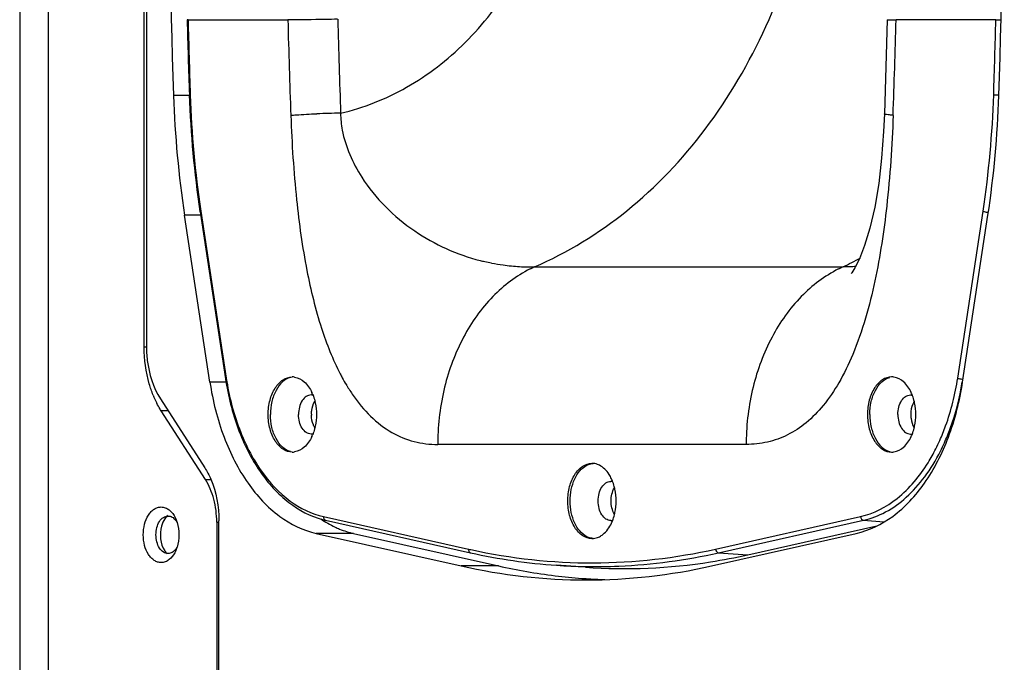
# Model space of a CAD drawing. Units: millimetres. Extents: x 0 to 1782, y 0 to 2520.
# Drawn here: x 212 to 342, y 1228 to 1314 of the extents above; entities that cross this region are included whole.
import ezdxf

# ---------------------------------------------------------------- set-up
doc = ezdxf.new("R2010")
doc.units = ezdxf.units.MM

msp = doc.modelspace()

# ---------------------------------------------------------------- linework, layer by layer
for p, q in [((211.56, 1628.41), (211.56, 1071.68)), ((215.35, 1626.74), (215.35, 1073.34)), ((228.11, 1270.01), (228.11, 1430.07)), ((228.4, 1429.9), (228.4, 1270.19)), ((233.94, 1313.54), (247.22, 1313.54)), ((326.94, 1313.56), (326.55, 1301.02)), ((341.38, 1313.54), (328.11, 1313.54)), ((234.12, 1303.47), (232.01, 1303.47)), ((326.55, 1301.02), (326.44, 1298.68)), ((326.44, 1298.68), (326.18, 1295.15)), ((326.18, 1295.15), (325.79, 1291.76)), ((325.79, 1291.76), (325.27, 1288.62)), ((325.27, 1288.62), (324.62, 1285.83)), ((236.85, 1265.35), (233.47, 1287.55)), ((235.54, 1287.55), (233.47, 1287.55)), ((235.53, 1288.06), (235.54, 1288)), ((235.54, 1288), (238.92, 1265.8)), ((235.65, 1288.08), (239.03, 1265.87)), ((336.3, 1265.87), (339.67, 1288.08)), ((336.95, 1265.35), (340.32, 1287.55)), ((324.62, 1285.83), (323.92, 1283.51)), ((323.92, 1283.51), (323.23, 1281.76)), ((280.03, 1280.68), (321.05, 1280.68)), ((323.23, 1281.76), (322.63, 1280.56)), ((322.22, 1279.89), (322.15, 1279.8)), ((322.63, 1280.56), (322.22, 1279.89)), ((228.42, 1270.01), (228.11, 1270.01)), ((239.01, 1265.35), (236.85, 1265.35)), ((239.03, 1265.87), (239.03, 1265.82)), ((230.29, 1263.11), (236.16, 1253.97)), ((236.25, 1252.39), (230.37, 1261.53)), ((231.29, 1261.53), (230.37, 1261.53)), ((308.17, 1257.06), (267.16, 1257.06)), ((236.25, 1252.39), (236.94, 1252.39)), ((237.76, 1246.73), (237.76, 1096.95)), ((237.76, 1246.73), (238.05, 1246.73)), ((238.05, 1097.04), (238.05, 1246.9)), ((251.97, 1247.46), (271.22, 1243.14)), ((252.24, 1246.97), (271.5, 1242.65)), ((304.1, 1243.14), (323.36, 1247.46)), ((304.51, 1242.65), (323.77, 1246.97)), ((323.77, 1246.97), (326.47, 1246.78)), ((308.38, 1242.39), (325.56, 1246.24)), ((250.99, 1245.22), (270.25, 1240.9)), ((255.97, 1245.22), (250.99, 1245.22)), ((255.97, 1245.22), (275.23, 1240.9)), ((303.54, 1240.9), (322.8, 1245.22)), ((304.51, 1242.65), (308.38, 1242.39)), ((275.23, 1240.9), (270.25, 1240.9)), ((286.79, 1240.72), (282.95, 1240.98))]:
    msp.add_line(p, q)
for centre, radius, start, end in [((1553.84, 1347.04), 1322.55, 178.329, 181.88826), ((-980.05, 1347.04), 1322.55, 358.11174, 1.671), ((1551.13, 1347), 1317.73, 181.45466, 181.88876), ((1550.74, 1347), 1317.22, 181.4553, 181.88876), ((1530.93, 1347.03), 1284.15, 181.49427, 182.0629), ((1525.76, 1346.99), 1272.35, 181.50281, 182.06588), ((-955.61, 1347.03), 1284.15, 357.9371, 358.50573), ((-975.42, 1347), 1317.22, 358.11124, 358.5447), ((367.29, 1307.84), 135.34, 181.854, 188.622), ((367.45, 1307.94), 133.41, 181.8794, 188.5709), ((367.06, 1307.94), 132.9, 181.8793, 188.5967), ((209.26, 1307.85), 131.9, 351.378, 358.146), ((206.51, 1307.84), 135.34, 351.378, 358.146), ((255.59, 1182.97), 118.16, 90.6584, 92.2), ((283.11, 1322.62), 42.36, 255.8837, 256.7743), ((280.53, 1313.68), 33.07, 257.5805, 259.1742), ((286.76, 1265.82), 16.32, 114.3455, 115.2989), ((327.78, 1265.82), 16.32, 114.3455, 115.2989), ((301.77, 1321.25), 44.91, 295.4162, 298.7443), ((286.85, 1265.62), 16.53, 115.2999, 116.6869), ((327.87, 1265.62), 16.53, 115.2999, 116.6869), ((280.61, 1280.15), 29.77, 207.4077, 208.5273), ((247.81, 1263.97), 2.08, 81.8915, 89.9761), ((278.69, 1279.1), 27.58, 208.5132, 210.7985), ((277.43, 1278.36), 26.12, 210.8176, 211.0146), ((327.51, 1263.97), 2.08, 81.8915, 89.9761), ((241.64, 1268.6), 13.31, 201.9195, 207.1142), ((245.25, 1261.57), 5.69, 22.2259, 25.025), ((276.01, 1277.49), 24.45, 210.992, 214.6792), ((324.96, 1261.57), 5.69, 22.2259, 25.025), ((243.98, 1261.15), 7.03, 11.7832, 12.5681), ((323.69, 1261.15), 7.03, 11.7832, 12.5681), ((254.34, 1261.04), 3.99, 179.0241, 180.9759), ((334.05, 1261.04), 3.99, 179.0241, 180.9759), ((243.98, 1260.94), 7.03, 347.4319, 348.2168), ((323.69, 1260.94), 7.03, 347.4319, 348.2168), ((245.25, 1260.51), 5.69, 334.975, 337.7741), ((299.56, 1257.06), 32.4, 179.4547, 179.9999), ((340.58, 1257.06), 32.4, 179.4547, 179.9999), ((324.96, 1260.51), 5.69, 334.975, 337.7741), ((309.63, 1268.47), 26.61, 333.2038, 335.8867), ((309.77, 1268.4), 27.15, 333.2069, 335.8368), ((247.81, 1258.12), 2.08, 270.0239, 278.1085), ((327.51, 1258.12), 2.08, 270.0239, 278.1085), ((311.89, 1267.3), 24.07, 328.2466, 333.2654), ((285.11, 1250.08), 5.69, 22.218, 25.0195), ((283.82, 1249.65), 7.05, 11.7956, 12.5791), ((283.82, 1249.44), 7.05, 347.4209, 348.2044), ((230.7, 1245.72), 2.03, 37.4507, 38.689), ((228.15, 1245.31), 4.56, 17.5878, 22.5785), ((254.65, 1257.71), 11, 255.1933, 257.3561), ((285.11, 1249.01), 5.69, 334.9805, 337.782), ((230.7, 1244.36), 2.03, 321.311, 322.5493), ((228.15, 1244.78), 4.56, 337.4215, 342.4122), ((288.1, 1318.38), 77.11, 257.3595, 257.6157), ((288.21, 1317.06), 76.26, 257.343, 266.0431), ((291.87, 1315.31), 74.77, 266.1012, 278.9038), ((291.58, 1317.27), 76.75, 278.8911, 282.646), ((286.98, 1315.31), 76.27, 257.3304, 269.9385), ((292.11, 1316.09), 77.06, 257.3483, 263.0299), ((288.03, 1315.19), 74.38, 266.0809, 269.0424), ((286.88, 1314.75), 75.71, 270.0146, 282.7166), ((291.92, 1314.7), 75.66, 263.0427, 265.747), ((291.89, 1314.31), 75.27, 265.7494, 266.2016), ((291.88, 1314.18), 75.14, 266.2013, 268.0969)]:
    msp.add_arc(centre, radius, start, end)
for points, knots in [([(254.23, 1301.12), (257.3, 1301.83), (263.35, 1304.24), (271.2, 1310.34), (277.54, 1318.52), (280.54, 1324.9), (281.74, 1328.26)], [0, 0, 0, 0, 0.23478, 0.478139, 0.733241, 1, 1, 1, 1]), ([(280.03, 1280.68), (284.42, 1282.58), (292.89, 1287.8), (303.36, 1298.86), (311.39, 1312.63), (314.82, 1322.97), (316.05, 1328.34)], [0, 0, 0, 0, 0.231928, 0.475637, 0.732302, 1, 1, 1, 1]), ([(233.98, 1313.55), (233.96, 1313.55), (233.92, 1313.55), (233.87, 1313.55), (233.85, 1313.54), (233.82, 1313.55), (233.82, 1313.55)], [0, 0, 0, 0, 0.422478, 0.7391, 0.933856, 1, 1, 1, 1]), ([(233.82, 1313.55), (233.82, 1313.54), (233.89, 1313.56), (233.91, 1313.54), (233.94, 1313.54)], [0, 0, 0, 0, 0.258389, 1, 1, 1, 1]), ([(253.84, 1313.62), (253.29, 1313.61), (251.08, 1313.57), (248.87, 1313.54), (247.22, 1313.54)], [0, 0, 0, 0, 0.252228, 1, 1, 1, 1]), ([(326.94, 1313.56), (326.94, 1313.56), (326.98, 1313.56), (327.02, 1313.55), (327.12, 1313.55), (327.25, 1313.55), (327.42, 1313.55), (327.71, 1313.54), (327.94, 1313.54), (328.11, 1313.54)], [0, 0, 0, 0, 0.016537, 0.065202, 0.145882, 0.257966, 0.400803, 0.573279, 1, 1, 1, 1]), ([(341.38, 1313.54), (341.43, 1313.54), (341.64, 1313.54), (341.85, 1313.55), (342.01, 1313.55)], [0, 0, 0, 0, 0.209653, 1, 1, 1, 1]), ([(234.23, 1303.58), (234.2, 1303.58), (234.18, 1303.57), (234.12, 1303.58), (234.12, 1303.57)], [0, 0, 0, 0, 0.735516, 1, 1, 1, 1]), ([(341.09, 1303.58), (341.14, 1303.58), (341.37, 1303.57), (341.6, 1303.56), (341.78, 1303.56)], [0, 0, 0, 0, 0.214059, 1, 1, 1, 1]), ([(247.61, 1300.85), (247.85, 1300.87), (249, 1300.96), (250.14, 1301.01), (251.06, 1301.05)], [0, 0, 0, 0, 0.206393, 1, 1, 1, 1]), ([(247.61, 1300.81), (247.75, 1297.07), (248.19, 1290.17), (249.51, 1280.69), (251.4, 1272.91), (253.18, 1268.38), (254.19, 1266.45)], [0, 0, 0, 0, 0.318434, 0.588434, 0.813982, 1, 1, 1, 1]), ([(254.23, 1301.12), (254.24, 1300.37), (254.55, 1297.36), (255.83, 1294.51), (257.04, 1292.61)], [0, 0, 0, 0, 0.250905, 1, 1, 1, 1]), ([(327.71, 1300.81), (327.57, 1296.79), (327.08, 1289.42), (325.99, 1282.1), (325.29, 1278.82)], [0, 0, 0, 0, 0.544877, 1, 1, 1, 1]), ([(327.71, 1300.85), (327.55, 1300.86), (327.26, 1300.89), (326.9, 1300.93), (326.67, 1300.97), (326.58, 1301), (326.55, 1301.02), (326.55, 1301.02)], [0, 0, 0, 0, 0.422141, 0.734406, 0.926887, 0.977294, 1, 1, 1, 1]), ([(257.04, 1292.61), (258.85, 1289.79), (263.63, 1285.06), (269.7, 1282.32), (272.78, 1281.53)], [0, 0, 0, 0, 0.512747, 1, 1, 1, 1]), ([(235.65, 1288.08), (235.62, 1288.07), (235.59, 1288.05), (235.54, 1288.02), (235.54, 1288)], [0, 0, 0, 0, 0.680043, 1, 1, 1, 1]), ([(339.67, 1288.08), (339.72, 1288.06), (339.94, 1288), (340.17, 1287.96), (340.35, 1287.96)], [0, 0, 0, 0, 0.217487, 1, 1, 1, 1]), ([(274.32, 1281.19), (274.83, 1281.1), (276.06, 1280.89), (277.97, 1280.7), (279.37, 1280.66), (280.03, 1280.68)], [0, 0, 0, 0, 0.269882, 0.653467, 1, 1, 1, 1]), ([(322.76, 1280.75), (322.63, 1280.73), (322.06, 1280.67), (321.49, 1280.67), (321.05, 1280.68)], [0, 0, 0, 0, 0.227445, 1, 1, 1, 1]), ([(279.43, 1280.4), (277.6, 1279.47), (274.12, 1276.84), (270.25, 1271.34), (267.77, 1264.67), (267.18, 1259.83), (267.16, 1257.37)], [0, 0, 0, 0, 0.225328, 0.46919, 0.729694, 1, 1, 1, 1]), ([(320.44, 1280.4), (318.61, 1279.47), (315.14, 1276.84), (311.27, 1271.34), (308.79, 1264.67), (308.2, 1259.83), (308.17, 1257.37)], [0, 0, 0, 0, 0.225327, 0.469188, 0.729693, 1, 1, 1, 1]), ([(325.29, 1278.82), (324.57, 1275.48), (323.28, 1270.81), (320.66, 1265.37), (318.59, 1262.3), (316.29, 1259.92), (313.76, 1258.24), (311.02, 1257.26), (309.12, 1257.06), (308.17, 1257.06)], [0, 0, 0, 0, 0.341663, 0.481195, 0.603321, 0.711603, 0.810434, 0.904862, 1, 1, 1, 1]), ([(228.4, 1270.19), (228.4, 1269.53), (228.56, 1267.09), (229.31, 1264.63), (230.29, 1263.11)], [0, 0, 0, 0, 0.265208, 1, 1, 1, 1]), ([(229.3, 1263.63), (229.1, 1264.11), (228.4, 1266.17), (228.11, 1268.37), (228.11, 1270.01)], [0, 0, 0, 0, 0.240682, 1, 1, 1, 1]), ([(236.85, 1265.35), (237.22, 1262.86), (238.41, 1258.14), (241.52, 1251.96), (245.71, 1247.36), (249.25, 1245.61), (250.99, 1245.22)], [0, 0, 0, 0, 0.291687, 0.558298, 0.793145, 1, 1, 1, 1]), ([(239.03, 1265.87), (239, 1265.86), (238.96, 1265.85), (238.91, 1265.81), (238.92, 1265.8)], [0, 0, 0, 0, 0.680043, 1, 1, 1, 1]), ([(238.92, 1265.8), (239.26, 1263.53), (240.33, 1259.21), (243.16, 1253.52), (246.97, 1249.22), (250.22, 1247.5), (251.84, 1247.07)], [0, 0, 0, 0, 0.288533, 0.553809, 0.78983, 1, 1, 1, 1]), ([(239.03, 1265.82), (239.38, 1263.55), (240.47, 1259.24), (243.31, 1253.6), (247.14, 1249.41), (250.37, 1247.82), (251.97, 1247.46)], [0, 0, 0, 0, 0.291655, 0.558251, 0.793103, 1, 1, 1, 1]), ([(244.6, 1261.04), (244.6, 1261.69), (244.75, 1262.93), (245.41, 1264.55), (246.44, 1265.72), (247.38, 1266.04), (247.81, 1266.04)], [0, 0, 0, 0, 0.297455, 0.569598, 0.801495, 1, 1, 1, 1]), ([(247.56, 1265.97), (247.17, 1265.86), (246.39, 1265.39), (245.56, 1264.23), (245.02, 1262.73), (244.9, 1261.62), (244.9, 1261.04)], [0, 0, 0, 0, 0.20304, 0.439889, 0.710091, 1, 1, 1, 1]), ([(248.1, 1266.02), (248.58, 1265.96), (249.57, 1265.42), (250.17, 1264.51), (250.41, 1263.98)], [0, 0, 0, 0, 0.45394, 1, 1, 1, 1]), ([(322.8, 1245.22), (324.55, 1245.61), (328.09, 1247.36), (332.28, 1251.96), (335.39, 1258.14), (336.57, 1262.86), (336.95, 1265.35)], [0, 0, 0, 0, 0.20684, 0.441696, 0.708334, 1, 1, 1, 1]), ([(327.52, 1266.04), (327.09, 1266.04), (326.15, 1265.72), (325.12, 1264.55), (324.45, 1262.93), (324.3, 1261.69), (324.3, 1261.04)], [0, 0, 0, 0, 0.198505, 0.430402, 0.702545, 1, 1, 1, 1]), ([(324.61, 1261.04), (324.61, 1261.62), (324.73, 1262.73), (325.27, 1264.23), (326.1, 1265.39), (326.88, 1265.86), (327.26, 1265.97)], [0, 0, 0, 0, 0.289909, 0.560111, 0.79696, 1, 1, 1, 1]), ([(330.12, 1263.98), (329.87, 1264.51), (329.28, 1265.42), (328.28, 1265.96), (327.81, 1266.02)], [0, 0, 0, 0, 0.54606, 1, 1, 1, 1]), ([(333.92, 1257.59), (334.2, 1258.23), (335.28, 1260.9), (335.97, 1263.72), (336.3, 1265.87)], [0, 0, 0, 0, 0.241199, 1, 1, 1, 1]), ([(334.54, 1257.29), (334.81, 1257.91), (335.87, 1260.51), (336.57, 1263.25), (336.91, 1265.36)], [0, 0, 0, 0, 0.241401, 1, 1, 1, 1]), ([(336.3, 1265.87), (336.35, 1265.86), (336.57, 1265.8), (336.8, 1265.76), (336.97, 1265.76)], [0, 0, 0, 0, 0.217487, 1, 1, 1, 1]), ([(250.31, 1263.64), (250.08, 1263.64), (249.6, 1263.48), (249.06, 1262.87), (248.71, 1262.02), (248.64, 1261.38), (248.64, 1261.04)], [0, 0, 0, 0, 0.198504, 0.43039, 0.702584, 1, 1, 1, 1]), ([(250.52, 1263.73), (250.56, 1263.65), (250.69, 1263.3), (250.79, 1262.95), (250.85, 1262.68)], [0, 0, 0, 0, 0.244194, 1, 1, 1, 1]), ([(328.34, 1261.04), (328.34, 1261.38), (328.42, 1262.02), (328.77, 1262.87), (329.3, 1263.48), (329.79, 1263.64), (330.01, 1263.64)], [0, 0, 0, 0, 0.297416, 0.56961, 0.801496, 1, 1, 1, 1]), ([(330.55, 1262.68), (330.53, 1262.77), (330.45, 1263.13), (330.33, 1263.48), (330.23, 1263.73)], [0, 0, 0, 0, 0.255666, 1, 1, 1, 1]), ([(230.37, 1261.53), (230.32, 1261.61), (230.12, 1261.94), (229.93, 1262.27), (229.8, 1262.53)], [0, 0, 0, 0, 0.24579, 1, 1, 1, 1]), ([(250.35, 1261.11), (250.36, 1261.27), (250.4, 1261.85), (250.57, 1262.43), (250.79, 1262.8)], [0, 0, 0, 0, 0.263574, 1, 1, 1, 1]), ([(255.9, 1263.58), (257.26, 1261.62), (259.76, 1259.03), (263.97, 1257.31), (266.1, 1257.06), (267.16, 1257.06)], [0, 0, 0, 0, 0.529101, 0.76438, 1, 1, 1, 1]), ([(330.5, 1262.8), (330.43, 1262.68), (330.17, 1262.15), (330.07, 1261.56), (330.06, 1261.11)], [0, 0, 0, 0, 0.234201, 1, 1, 1, 1]), ([(247.81, 1256.04), (247.38, 1256.04), (246.44, 1256.36), (245.41, 1257.54), (244.75, 1259.16), (244.6, 1260.4), (244.6, 1261.04)], [0, 0, 0, 0, 0.198505, 0.430402, 0.702545, 1, 1, 1, 1]), ([(247.56, 1256.12), (247.17, 1256.23), (246.39, 1256.7), (245.56, 1257.86), (245.02, 1259.36), (244.9, 1260.47), (244.9, 1261.04)], [0, 0, 0, 0, 0.20304, 0.439889, 0.710091, 1, 1, 1, 1]), ([(250.31, 1258.44), (250.08, 1258.44), (249.6, 1258.61), (249.06, 1259.22), (248.71, 1260.07), (248.64, 1260.71), (248.64, 1261.04)], [0, 0, 0, 0, 0.198504, 0.43039, 0.702584, 1, 1, 1, 1]), ([(324.3, 1261.04), (324.3, 1260.4), (324.45, 1259.16), (325.12, 1257.54), (326.15, 1256.36), (327.09, 1256.04), (327.52, 1256.04)], [0, 0, 0, 0, 0.297455, 0.569598, 0.801495, 1, 1, 1, 1]), ([(324.61, 1261.04), (324.61, 1260.47), (324.73, 1259.36), (325.27, 1257.86), (326.1, 1256.7), (326.88, 1256.23), (327.26, 1256.12)], [0, 0, 0, 0, 0.289909, 0.560111, 0.79696, 1, 1, 1, 1]), ([(328.34, 1261.04), (328.34, 1260.71), (328.42, 1260.07), (328.77, 1259.22), (329.3, 1258.61), (329.79, 1258.44), (330.01, 1258.44)], [0, 0, 0, 0, 0.297416, 0.56961, 0.801496, 1, 1, 1, 1]), ([(250.79, 1259.29), (250.72, 1259.41), (250.47, 1259.93), (250.36, 1260.53), (250.35, 1260.98)], [0, 0, 0, 0, 0.234201, 1, 1, 1, 1]), ([(330.06, 1260.98), (330.06, 1260.82), (330.1, 1260.24), (330.28, 1259.66), (330.5, 1259.29)], [0, 0, 0, 0, 0.263574, 1, 1, 1, 1]), ([(250.85, 1259.4), (250.83, 1259.31), (250.74, 1258.96), (250.62, 1258.61), (250.52, 1258.36)], [0, 0, 0, 0, 0.255666, 1, 1, 1, 1]), ([(330.23, 1258.36), (330.26, 1258.44), (330.39, 1258.78), (330.49, 1259.14), (330.55, 1259.4)], [0, 0, 0, 0, 0.244194, 1, 1, 1, 1]), ([(250.41, 1258.1), (250.17, 1257.58), (249.57, 1256.67), (248.58, 1256.13), (248.1, 1256.06)], [0, 0, 0, 0, 0.54606, 1, 1, 1, 1]), ([(327.81, 1256.06), (328.28, 1256.13), (329.28, 1256.67), (329.87, 1257.58), (330.12, 1258.1)], [0, 0, 0, 0, 0.45394, 1, 1, 1, 1]), ([(323.77, 1246.97), (324.79, 1247.19), (326.85, 1247.99), (329.62, 1250), (332.07, 1252.77), (333.4, 1254.97), (334, 1256.16)], [0, 0, 0, 0, 0.221441, 0.459315, 0.71848, 1, 1, 1, 1]), ([(287.66, 1244.54), (287.23, 1244.54), (286.29, 1244.86), (285.26, 1246.04), (284.6, 1247.66), (284.37, 1249.54), (284.6, 1251.42), (285.26, 1253.05), (286.29, 1254.22), (287.23, 1254.54), (287.66, 1254.54)], [0, 0, 0, 0, 0.099265, 0.215197, 0.351293, 0.5, 0.648707, 0.784803, 0.900735, 1, 1, 1, 1]), ([(286.98, 1254.3), (287.04, 1254.33), (287.31, 1254.45), (287.6, 1254.52), (287.82, 1254.54)], [0, 0, 0, 0, 0.257357, 1, 1, 1, 1]), ([(288.66, 1254.3), (288.58, 1254.34), (288.26, 1254.48), (287.92, 1254.54), (287.66, 1254.54)], [0, 0, 0, 0, 0.258269, 1, 1, 1, 1]), ([(323.36, 1247.46), (325.13, 1247.86), (328.73, 1249.76), (331.25, 1252.85), (332.36, 1254.63)], [0, 0, 0, 0, 0.464349, 1, 1, 1, 1]), ([(236.16, 1253.97), (236.47, 1253.49), (237.61, 1251.3), (238.05, 1248.79), (238.05, 1246.9)], [0, 0, 0, 0, 0.232296, 1, 1, 1, 1]), ([(286.98, 1244.79), (286.25, 1245.15), (285.4, 1246.29), (284.86, 1248.01), (284.7, 1249.54), (284.86, 1251.07), (285.4, 1252.8), (286.25, 1253.93), (286.98, 1254.3)], [0, 0, 0, 0, 0.2227, 0.357384, 0.5, 0.642616, 0.7773, 1, 1, 1, 1]), ([(290.26, 1252.48), (290.17, 1252.69), (289.78, 1253.4), (289.18, 1254.03), (288.66, 1254.3)], [0, 0, 0, 0, 0.277983, 1, 1, 1, 1]), ([(237.76, 1246.73), (237.76, 1247.76), (237.52, 1249.74), (236.76, 1251.6), (236.25, 1252.39)], [0, 0, 0, 0, 0.52214, 1, 1, 1, 1]), ([(290.16, 1246.94), (289.94, 1246.94), (289.45, 1247.11), (288.91, 1247.72), (288.57, 1248.57), (288.45, 1249.54), (288.57, 1250.52), (288.91, 1251.37), (289.45, 1251.98), (289.94, 1252.14), (290.16, 1252.14)], [0, 0, 0, 0, 0.099264, 0.215197, 0.351295, 0.5, 0.648705, 0.784803, 0.900736, 1, 1, 1, 1]), ([(290.7, 1251.18), (290.68, 1251.27), (290.59, 1251.63), (290.48, 1251.98), (290.37, 1252.23)], [0, 0, 0, 0, 0.255525, 1, 1, 1, 1]), ([(230.36, 1241.34), (230.21, 1241.34), (229.88, 1241.39), (229.43, 1241.61), (229.02, 1241.97), (228.52, 1242.61), (228.1, 1243.65), (227.93, 1245.04), (228.1, 1246.43), (228.52, 1247.48), (229.02, 1248.12), (229.43, 1248.47), (229.88, 1248.69), (230.21, 1248.74), (230.36, 1248.74)], [0, 0, 0, 0, 0.048737, 0.099956, 0.155477, 0.216161, 0.351796, 0.5, 0.648204, 0.783839, 0.844523, 0.900044, 0.951263, 1, 1, 1, 1]), ([(230.36, 1248.74), (230.55, 1248.74), (230.94, 1248.67), (231.29, 1248.47), (231.44, 1248.34)], [0, 0, 0, 0, 0.482809, 1, 1, 1, 1]), ([(231.44, 1248.34), (231.54, 1248.27), (231.93, 1247.9), (232.2, 1247.43), (232.36, 1247.06)], [0, 0, 0, 0, 0.229905, 1, 1, 1, 1]), ([(290.37, 1246.86), (290.41, 1246.94), (290.54, 1247.28), (290.64, 1247.64), (290.7, 1247.9)], [0, 0, 0, 0, 0.244292, 1, 1, 1, 1]), ([(231.28, 1242.54), (231.18, 1242.54), (230.96, 1242.58), (230.53, 1242.78), (230.08, 1243.29), (229.75, 1244.1), (229.64, 1245.04), (229.75, 1245.98), (230.08, 1246.8), (230.53, 1247.3), (230.96, 1247.51), (231.18, 1247.54), (231.28, 1247.54)], [0, 0, 0, 0, 0.0488, 0.100087, 0.215788, 0.351602, 0.5, 0.648398, 0.784212, 0.899913, 0.9512, 1, 1, 1, 1]), ([(230.84, 1247.17), (230.65, 1246.87), (230.09, 1245.52), (230.24, 1243.85), (230.84, 1242.92)], [0, 0, 0, 0, 0.243212, 1, 1, 1, 1]), ([(231.28, 1247.54), (231.47, 1247.54), (231.86, 1247.43), (232.16, 1247.16), (232.29, 1246.99)], [0, 0, 0, 0, 0.46884, 1, 1, 1, 1]), ([(232.32, 1246.96), (232.33, 1246.94), (232.4, 1246.85), (232.45, 1246.76), (232.5, 1246.68)], [0, 0, 0, 0, 0.243908, 1, 1, 1, 1]), ([(232.5, 1246.68), (232.66, 1246.16), (232.82, 1245.04), (232.66, 1243.93), (232.5, 1243.4)], [0, 0, 0, 0, 0.5, 1, 1, 1, 1]), ([(251.97, 1247.46), (251.96, 1247.35), (251.98, 1247.14), (252.15, 1246.99), (252.24, 1246.97)], [0, 0, 0, 0, 0.544629, 1, 1, 1, 1]), ([(288.66, 1244.79), (288.82, 1244.87), (289.51, 1245.32), (290, 1246.03), (290.26, 1246.6)], [0, 0, 0, 0, 0.226149, 1, 1, 1, 1]), ([(323.36, 1247.46), (323.37, 1247.34), (323.45, 1247.11), (323.67, 1246.97), (323.77, 1246.97)], [0, 0, 0, 0, 0.540279, 1, 1, 1, 1]), ([(253.49, 1246.07), (253.69, 1245.98), (254.49, 1245.63), (255.33, 1245.36), (255.97, 1245.22)], [0, 0, 0, 0, 0.254381, 1, 1, 1, 1]), ([(287.82, 1244.55), (287.6, 1244.57), (287.31, 1244.64), (287.04, 1244.75), (286.98, 1244.79)], [0, 0, 0, 0, 0.742643, 1, 1, 1, 1]), ([(287.66, 1244.54), (287.92, 1244.54), (288.26, 1244.61), (288.58, 1244.75), (288.66, 1244.79)], [0, 0, 0, 0, 0.741731, 1, 1, 1, 1]), ([(232.29, 1243.09), (232.16, 1242.93), (231.86, 1242.66), (231.47, 1242.54), (231.28, 1242.54)], [0, 0, 0, 0, 0.53116, 1, 1, 1, 1]), ([(232.36, 1243.03), (232.3, 1242.9), (232.08, 1242.42), (231.74, 1241.99), (231.44, 1241.75)], [0, 0, 0, 0, 0.271695, 1, 1, 1, 1]), ([(232.5, 1243.4), (232.48, 1243.38), (232.43, 1243.28), (232.36, 1243.19), (232.32, 1243.13)], [0, 0, 0, 0, 0.256189, 1, 1, 1, 1]), ([(271.22, 1243.14), (271.21, 1243.03), (271.24, 1242.82), (271.41, 1242.67), (271.5, 1242.65)], [0, 0, 0, 0, 0.544629, 1, 1, 1, 1]), ([(271.56, 1243.07), (276.89, 1241.9), (287.84, 1240.69), (298.78, 1241.95), (304.1, 1243.14)], [0, 0, 0, 0, 0.499928, 1, 1, 1, 1]), ([(304.1, 1243.14), (304.11, 1243.02), (304.19, 1242.79), (304.41, 1242.65), (304.51, 1242.65)], [0, 0, 0, 0, 0.540279, 1, 1, 1, 1]), ([(231.44, 1241.75), (231.29, 1241.62), (230.94, 1241.42), (230.55, 1241.34), (230.36, 1241.34)], [0, 0, 0, 0, 0.517191, 1, 1, 1, 1]), ([(286.79, 1240.82), (288.27, 1240.79), (294.22, 1240.87), (300.15, 1241.67), (304.51, 1242.65)], [0, 0, 0, 0, 0.249132, 1, 1, 1, 1])]:
    msp.add_open_spline(points, degree=3, knots=knots)
for points in [[(250.55, 1263.62), (250.47, 1263.63), (250.39, 1263.64), (250.31, 1263.64)], [(330.01, 1263.64), (330.09, 1263.64), (330.18, 1263.63), (330.26, 1263.62)], [(250.87, 1262.59), (250.97, 1262.08), (251.02, 1261.56), (251.02, 1261.04)], [(330.73, 1261.04), (330.73, 1261.56), (330.68, 1262.08), (330.57, 1262.59)], [(251.02, 1261.04), (251.02, 1260.53), (250.97, 1260.01), (250.87, 1259.5)], [(330.57, 1259.5), (330.68, 1260.01), (330.73, 1260.53), (330.73, 1261.04)], [(250.55, 1258.47), (250.47, 1258.45), (250.39, 1258.44), (250.31, 1258.44)], [(330.01, 1258.44), (330.09, 1258.44), (330.18, 1258.45), (330.26, 1258.47)], [(290.4, 1252.12), (290.32, 1252.13), (290.24, 1252.14), (290.16, 1252.14)], [(290.64, 1247.79), (290.34, 1248.31), (290.07, 1249.54), (290.34, 1250.78), (290.64, 1251.3)], [(290.72, 1248), (290.93, 1249.01), (290.93, 1250.08), (290.72, 1251.09)], [(231.22, 1247.63), (231.08, 1247.49), (230.95, 1247.33), (230.84, 1247.17)], [(251.6, 1247.15), (252.2, 1246.75), (252.83, 1246.38), (253.49, 1246.07)], [(290.16, 1246.94), (290.24, 1246.94), (290.32, 1246.95), (290.4, 1246.97)], [(230.84, 1242.92), (230.93, 1242.77), (231.04, 1242.63), (231.17, 1242.51)]]:
    msp.add_open_spline(points, degree=3)

doc.saveas('drawing.dxf')
